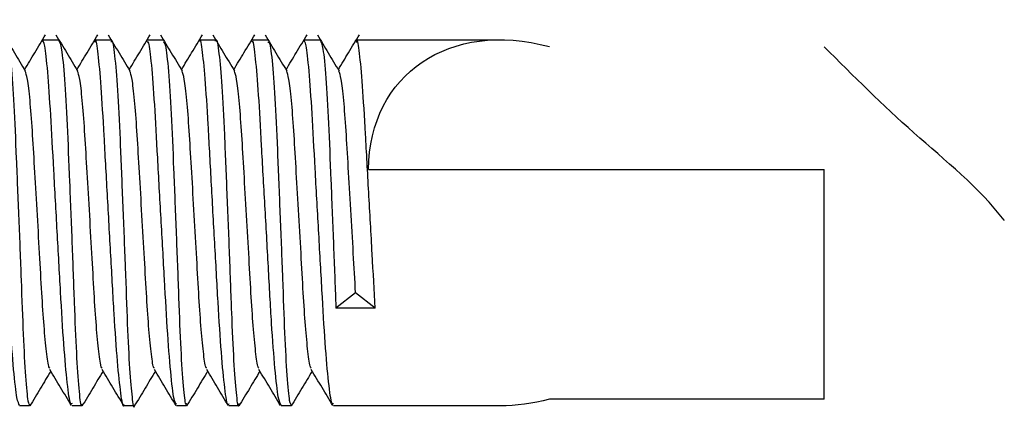
# Model space of a CAD drawing. Units: millimetres. Extents: x -1159 to 54054, y -7677 to 919.
# Drawn here: x 4368 to 4380, y -5563 to -5558 of the extents above; entities that cross this region are included whole.
import ezdxf

# ---------------------------------------------------------------- set-up
doc = ezdxf.new("R2010")
doc.units = ezdxf.units.MM

msp = doc.modelspace()

# ---------------------------------------------------------------- linework, layer by layer
at = {"color": 7, "linetype": 'Continuous', "lineweight": 25}
for p, q in [((4368.516, -5558.3), (4368.697, -5558.3)), ((4369.115, -5558.3), (4369.296, -5558.3)), ((4369.716, -5558.3), (4369.897, -5558.3)), ((4370.315, -5558.3), (4370.497, -5558.3)), ((4370.916, -5558.3), (4371.097, -5558.3)), ((4371.516, -5558.3), (4371.697, -5558.3)), ((4372.115, -5558.3), (4373.762, -5558.3)), ((4372.254, -5559.788), (4377.481, -5559.788)), ((4377.481, -5562.422), (4377.481, -5559.788)), ((4372.105, -5561.202), (4371.879, -5561.379)), ((4372.331, -5561.379), (4372.105, -5561.202)), ((4372.331, -5561.379), (4371.879, -5561.379)), ((4377.481, -5562.422), (4374.331, -5562.422)), ((4368.364, -5562.5), (4368.25, -5562.5)), ((4368.965, -5562.5), (4368.851, -5562.5)), ((4369.564, -5562.5), (4369.451, -5562.5)), ((4370.165, -5562.5), (4370.05, -5562.5)), ((4370.764, -5562.5), (4370.651, -5562.5)), ((4371.364, -5562.5), (4371.251, -5562.5)), ((4373.762, -5562.5), (4371.851, -5562.5))]:
    msp.add_line(p, q, dxfattribs=at)
at = {"color": 7, "linetype": 'Continuous', "lineweight": 25, "extrusion": (0, 0, -1)}
for major_axis, start_param, end_param in [((-1.681, 1.681), 5.651306, 7.200413), ((-1.681, -1.681), 5.365958, 5.640461)]:
    msp.add_ellipse((4374.353, -5560.4), major_axis=major_axis, ratio=0.748787, start_param=start_param, end_param=end_param, dxfattribs=at)
at = {"color": 7, "linetype": 'Continuous', "lineweight": 25}
for points, knots in [([(4368.066, -5558.243), (4368.108, -5558.312), (4368.19, -5558.45), (4368.273, -5558.588), (4368.315, -5558.656)], [0, 0, 0, 0, 0.500088, 1, 1, 1, 1]), ([(4368.307, -5558.643), (4368.346, -5558.578), (4368.426, -5558.444), (4368.507, -5558.311), (4368.548, -5558.242)], [0, 0, 0, 0, 0.484538, 1, 1, 1, 1]), ([(4368.666, -5558.243), (4368.708, -5558.312), (4368.79, -5558.45), (4368.873, -5558.588), (4368.915, -5558.656)], [0, 0, 0, 0, 0.500088, 1, 1, 1, 1]), ([(4368.907, -5558.643), (4368.946, -5558.578), (4369.026, -5558.444), (4369.107, -5558.311), (4369.148, -5558.242)], [0, 0, 0, 0, 0.4845702, 1, 1, 1, 1]), ([(4369.266, -5558.243), (4369.308, -5558.312), (4369.39, -5558.45), (4369.473, -5558.588), (4369.515, -5558.656)], [0, 0, 0, 0, 0.500056, 1, 1, 1, 1]), ([(4369.507, -5558.643), (4369.546, -5558.578), (4369.626, -5558.444), (4369.707, -5558.311), (4369.748, -5558.242)], [0, 0, 0, 0, 0.484538, 1, 1, 1, 1]), ([(4369.866, -5558.243), (4369.908, -5558.312), (4369.99, -5558.45), (4370.073, -5558.588), (4370.115, -5558.656)], [0, 0, 0, 0, 0.500088, 1, 1, 1, 1]), ([(4370.107, -5558.643), (4370.146, -5558.578), (4370.226, -5558.444), (4370.307, -5558.311), (4370.348, -5558.242)], [0, 0, 0, 0, 0.484538, 1, 1, 1, 1]), ([(4370.651, -5562.474), (4370.647, -5562.481), (4370.633, -5562.511), (4370.604, -5562.318), (4370.564, -5561.915), (4370.527, -5561.323), (4370.489, -5560.632), (4370.448, -5559.913), (4370.413, -5559.251), (4370.379, -5558.713), (4370.344, -5558.388), (4370.322, -5558.259), (4370.312, -5558.312), (4370.31, -5558.319)], [0, 0, 0, 0, 0.034687, 0.140146, 0.245621, 0.351164, 0.456681, 0.5622, 0.667748, 0.773213, 0.87868, 0.984143, 1, 1, 1, 1]), ([(4370.466, -5558.243), (4370.508, -5558.312), (4370.59, -5558.45), (4370.673, -5558.588), (4370.715, -5558.656)], [0, 0, 0, 0, 0.500088, 1, 1, 1, 1]), ([(4370.707, -5558.643), (4370.746, -5558.578), (4370.826, -5558.444), (4370.907, -5558.311), (4370.948, -5558.242)], [0, 0, 0, 0, 0.4845702, 1, 1, 1, 1]), ([(4371.066, -5558.243), (4371.108, -5558.312), (4371.19, -5558.45), (4371.273, -5558.588), (4371.315, -5558.656)], [0, 0, 0, 0, 0.500056, 1, 1, 1, 1]), ([(4371.307, -5558.643), (4371.346, -5558.578), (4371.426, -5558.444), (4371.507, -5558.311), (4371.548, -5558.242)], [0, 0, 0, 0, 0.484538, 1, 1, 1, 1]), ([(4371.666, -5558.243), (4371.708, -5558.312), (4371.79, -5558.45), (4371.873, -5558.588), (4371.915, -5558.656)], [0, 0, 0, 0, 0.500088, 1, 1, 1, 1]), ([(4371.907, -5558.643), (4371.946, -5558.578), (4372.026, -5558.444), (4372.107, -5558.311), (4372.148, -5558.242)], [0, 0, 0, 0, 0.484538, 1, 1, 1, 1]), ([(4368.25, -5562.49), (4368.24, -5562.475), (4368.219, -5562.444), (4368.181, -5562.109), (4368.142, -5561.591), (4368.106, -5560.932), (4368.065, -5560.215), (4368.026, -5559.52), (4367.994, -5558.92), (4367.958, -5558.502), (4367.932, -5558.296), (4367.919, -5558.322), (4367.916, -5558.329)], [0, 0, 0, 0, 0.097508, 0.204991, 0.312543, 0.420107, 0.527645, 0.635224, 0.742764, 0.850259, 0.957758, 1, 1, 1, 1]), ([(4368.097, -5558.329), (4368.103, -5558.326), (4368.121, -5558.317), (4368.152, -5558.567), (4368.185, -5559.025), (4368.21, -5559.649), (4368.24, -5560.355), (4368.268, -5561.066), (4368.29, -5561.703), (4368.317, -5562.188), (4368.344, -5562.481), (4368.361, -5562.484), (4368.369, -5562.485)], [0, 0, 0, 0, 0.062102, 0.167717, 0.273341, 0.378908, 0.484437, 0.589975, 0.695493, 0.800982, 0.906497, 1, 1, 1, 1]), ([(4368.851, -5562.471), (4368.845, -5562.476), (4368.829, -5562.492), (4368.797, -5562.26), (4368.756, -5561.818), (4368.72, -5561.203), (4368.681, -5560.5), (4368.641, -5559.786), (4368.607, -5559.14), (4368.572, -5558.642), (4368.538, -5558.327), (4368.52, -5558.315), (4368.511, -5558.308)], [0, 0, 0, 0, 0.054043, 0.159525, 0.265034, 0.370598, 0.476133, 0.581685, 0.687243, 0.792733, 0.898222, 1, 1, 1, 1]), ([(4368.697, -5558.303), (4368.708, -5558.324), (4368.73, -5558.368), (4368.766, -5558.725), (4368.795, -5559.256), (4368.822, -5559.921), (4368.851, -5560.639), (4368.876, -5561.329), (4368.9, -5561.919), (4368.929, -5562.32), (4368.949, -5562.512), (4368.962, -5562.482), (4368.965, -5562.474)], [0, 0, 0, 0, 0.105631, 0.213178, 0.320729, 0.428193, 0.535655, 0.643129, 0.750557, 0.857984, 0.965443, 1, 1, 1, 1]), ([(4369.451, -5562.488), (4369.449, -5562.492), (4369.437, -5562.53), (4369.412, -5562.375), (4369.372, -5562.02), (4369.334, -5561.459), (4369.297, -5560.784), (4369.256, -5560.064), (4369.219, -5559.383), (4369.186, -5558.813), (4369.151, -5558.438), (4369.126, -5558.272), (4369.114, -5558.319), (4369.11, -5558.332)], [0, 0, 0, 0, 0.012381, 0.117824, 0.223263, 0.328786, 0.434294, 0.539798, 0.645336, 0.75081, 0.856265, 0.961731, 1, 1, 1, 1]), ([(4369.296, -5558.328), (4369.301, -5558.321), (4369.317, -5558.295), (4369.344, -5558.497), (4369.378, -5558.911), (4369.405, -5559.508), (4369.433, -5560.202), (4369.462, -5560.92), (4369.485, -5561.577), (4369.511, -5562.107), (4369.54, -5562.421), (4369.557, -5562.544), (4369.568, -5562.491), (4369.569, -5562.486)], [0, 0, 0, 0, 0.039662, 0.145277, 0.250889, 0.356466, 0.461989, 0.567517, 0.673036, 0.77852, 0.884015, 0.989545, 1, 1, 1, 1]), ([(4370.05, -5562.477), (4370.043, -5562.474), (4370.024, -5562.468), (4369.988, -5562.183), (4369.948, -5561.699), (4369.913, -5561.059), (4369.872, -5560.348), (4369.833, -5559.642), (4369.8, -5559.019), (4369.765, -5558.561), (4369.733, -5558.305), (4369.718, -5558.32), (4369.711, -5558.326)], [0, 0, 0, 0, 0.076397, 0.181845, 0.287365, 0.392901, 0.498409, 0.603952, 0.709471, 0.814939, 0.920412, 1, 1, 1, 1]), ([(4369.897, -5558.322), (4369.905, -5558.327), (4369.925, -5558.339), (4369.958, -5558.636), (4369.99, -5559.129), (4370.016, -5559.774), (4370.045, -5560.487), (4370.072, -5561.19), (4370.094, -5561.806), (4370.123, -5562.255), (4370.148, -5562.5), (4370.163, -5562.48), (4370.169, -5562.472)], [0, 0, 0, 0, 0.081435, 0.18703, 0.292625, 0.398151, 0.503659, 0.609175, 0.71466, 0.82013, 0.925626, 1, 1, 1, 1]), ([(4370.497, -5558.317), (4370.498, -5558.312), (4370.512, -5558.275), (4370.537, -5558.437), (4370.572, -5558.803), (4370.599, -5559.372), (4370.627, -5560.05), (4370.656, -5560.77), (4370.68, -5561.447), (4370.705, -5562.009), (4370.734, -5562.374), (4370.754, -5562.531), (4370.766, -5562.483), (4370.769, -5562.471)], [0, 0, 0, 0, 0.01731, 0.1229, 0.228495, 0.334067, 0.439571, 0.545077, 0.650587, 0.756047, 0.861513, 0.967021, 1, 1, 1, 1]), ([(4371.251, -5562.493), (4371.24, -5562.476), (4371.218, -5562.44), (4371.18, -5562.096), (4371.14, -5561.573), (4371.105, -5560.912), (4371.064, -5560.195), (4371.025, -5559.501), (4370.993, -5558.905), (4370.957, -5558.493), (4370.931, -5558.293), (4370.919, -5558.321), (4370.916, -5558.328)], [0, 0, 0, 0, 0.100574, 0.208057, 0.31562, 0.423183, 0.530727, 0.638307, 0.745849, 0.853341, 0.960846, 1, 1, 1, 1]), ([(4371.097, -5558.33), (4371.103, -5558.326), (4371.121, -5558.314), (4371.151, -5558.557), (4371.184, -5559.009), (4371.21, -5559.63), (4371.239, -5560.334), (4371.267, -5561.046), (4371.289, -5561.687), (4371.316, -5562.177), (4371.344, -5562.478), (4371.361, -5562.484), (4371.369, -5562.488)], [0, 0, 0, 0, 0.059074, 0.164687, 0.270313, 0.375886, 0.481418, 0.586961, 0.69248, 0.797972, 0.903492, 1, 1, 1, 1]), ([(4371.851, -5562.471), (4371.845, -5562.476), (4371.828, -5562.489), (4371.795, -5562.25), (4371.755, -5561.802), (4371.72, -5561.183), (4371.68, -5560.48), (4371.64, -5559.766), (4371.606, -5559.123), (4371.571, -5558.63), (4371.537, -5558.324), (4371.519, -5558.316), (4371.511, -5558.311)], [0, 0, 0, 0, 0.057083, 0.162551, 0.26807, 0.373628, 0.479154, 0.584705, 0.690264, 0.795744, 0.901231, 1, 1, 1, 1]), ([(4371.697, -5558.306), (4371.708, -5558.325), (4371.73, -5558.364), (4371.765, -5558.712), (4371.794, -5559.239), (4371.821, -5559.901), (4371.85, -5560.618), (4371.869, -5561.113), (4371.878, -5561.351), (4371.879, -5561.379)], [0, 0, 0, 0, 0.156724, 0.321055, 0.485379, 0.649581, 0.813777, 0.977991, 1, 1, 1, 1]), ([(4372.331, -5561.379), (4372.319, -5561.175), (4372.295, -5560.751), (4372.255, -5560.042), (4372.218, -5559.365), (4372.185, -5558.799), (4372.15, -5558.431), (4372.126, -5558.27), (4372.113, -5558.319), (4372.11, -5558.331)], [0, 0, 0, 0, 0.148711, 0.308315, 0.467993, 0.627565, 0.787108, 0.946661, 1, 1, 1, 1]), ([(4379.548, -5560.372), (4379.548, -5560.371), (4379.257, -5559.991), (4378.492, -5559.388), (4377.817, -5558.714), (4377.481, -5558.379)], [0, 0, 0, 0, 0.001409, 0.503209, 1, 1, 1, 1]), ([(4368.596, -5562.068), (4368.593, -5562.065), (4368.581, -5562.053), (4368.558, -5561.892), (4368.53, -5561.6), (4368.504, -5561.208), (4368.479, -5560.749), (4368.45, -5560.249), (4368.421, -5559.761), (4368.396, -5559.326), (4368.369, -5558.975), (4368.34, -5558.73), (4368.322, -5558.682), (4368.314, -5558.658)], [0, 0, 0, 0, 0.034755, 0.1334118, 0.2297525, 0.3228123, 0.4186559, 0.5178683, 0.6163683, 0.7110236, 0.8084585, 0.9078941, 1, 1, 1, 1]), ([(4369.196, -5562.068), (4369.193, -5562.065), (4369.181, -5562.053), (4369.158, -5561.892), (4369.13, -5561.6), (4369.104, -5561.208), (4369.079, -5560.749), (4369.05, -5560.249), (4369.021, -5559.761), (4368.996, -5559.326), (4368.969, -5558.975), (4368.94, -5558.73), (4368.922, -5558.682), (4368.914, -5558.658)], [0, 0, 0, 0, 0.034755, 0.133412, 0.229753, 0.322812, 0.418655, 0.517868, 0.616368, 0.711023, 0.808459, 0.907894, 1, 1, 1, 1]), ([(4369.796, -5562.068), (4369.793, -5562.065), (4369.781, -5562.053), (4369.758, -5561.892), (4369.73, -5561.6), (4369.704, -5561.208), (4369.679, -5560.749), (4369.65, -5560.249), (4369.621, -5559.761), (4369.596, -5559.326), (4369.569, -5558.975), (4369.54, -5558.73), (4369.522, -5558.682), (4369.514, -5558.658)], [0, 0, 0, 0, 0.034755, 0.133412, 0.229753, 0.322813, 0.418656, 0.517868, 0.616368, 0.711024, 0.808459, 0.907895, 1, 1, 1, 1]), ([(4370.396, -5562.068), (4370.393, -5562.065), (4370.381, -5562.053), (4370.358, -5561.892), (4370.33, -5561.6), (4370.304, -5561.208), (4370.279, -5560.749), (4370.25, -5560.249), (4370.221, -5559.761), (4370.196, -5559.326), (4370.169, -5558.975), (4370.14, -5558.73), (4370.122, -5558.682), (4370.114, -5558.658)], [0, 0, 0, 0, 0.034755, 0.1334118, 0.2297525, 0.3228123, 0.4186559, 0.5178683, 0.6163683, 0.7110236, 0.8084585, 0.9078941, 1, 1, 1, 1]), ([(4370.996, -5562.068), (4370.993, -5562.065), (4370.981, -5562.053), (4370.958, -5561.892), (4370.93, -5561.6), (4370.904, -5561.208), (4370.879, -5560.749), (4370.85, -5560.249), (4370.821, -5559.761), (4370.796, -5559.326), (4370.769, -5558.975), (4370.74, -5558.73), (4370.722, -5558.682), (4370.714, -5558.658)], [0, 0, 0, 0, 0.034755, 0.133412, 0.229753, 0.322812, 0.418655, 0.517868, 0.616368, 0.711023, 0.808459, 0.907894, 1, 1, 1, 1]), ([(4371.596, -5562.068), (4371.593, -5562.065), (4371.581, -5562.053), (4371.558, -5561.892), (4371.53, -5561.6), (4371.504, -5561.208), (4371.479, -5560.749), (4371.45, -5560.249), (4371.421, -5559.761), (4371.396, -5559.326), (4371.369, -5558.975), (4371.34, -5558.73), (4371.322, -5558.682), (4371.314, -5558.658)], [0, 0, 0, 0, 0.034755, 0.133412, 0.229753, 0.322813, 0.418656, 0.517868, 0.616368, 0.711024, 0.808459, 0.907895, 1, 1, 1, 1]), ([(4372.105, -5561.202), (4372.096, -5561.054), (4372.079, -5560.752), (4372.05, -5560.248), (4372.021, -5559.762), (4371.996, -5559.326), (4371.969, -5558.975), (4371.94, -5558.73), (4371.922, -5558.682), (4371.914, -5558.658)], [0, 0, 0, 0, 0.141532, 0.288038, 0.433493, 0.57327, 0.717152, 0.863988, 1, 1, 1, 1]), ([(4368.607, -5562.101), (4368.568, -5562.166), (4368.487, -5562.3), (4368.407, -5562.434), (4368.365, -5562.503)], [0, 0, 0, 0, 0.4848968, 1, 1, 1, 1]), ([(4368.845, -5562.496), (4368.803, -5562.427), (4368.72, -5562.289), (4368.637, -5562.151), (4368.596, -5562.082)], [0, 0, 0, 0, 0.500183, 1, 1, 1, 1]), ([(4369.207, -5562.101), (4369.168, -5562.166), (4369.087, -5562.3), (4369.007, -5562.434), (4368.965, -5562.503)], [0, 0, 0, 0, 0.484929, 1, 1, 1, 1]), ([(4369.445, -5562.496), (4369.403, -5562.427), (4369.32, -5562.289), (4369.237, -5562.151), (4369.196, -5562.082)], [0, 0, 0, 0, 0.500151, 1, 1, 1, 1]), ([(4369.807, -5562.101), (4369.768, -5562.166), (4369.687, -5562.3), (4369.607, -5562.434), (4369.565, -5562.503)], [0, 0, 0, 0, 0.484929, 1, 1, 1, 1]), ([(4370.045, -5562.496), (4370.003, -5562.427), (4369.92, -5562.289), (4369.837, -5562.151), (4369.796, -5562.082)], [0, 0, 0, 0, 0.500151, 1, 1, 1, 1]), ([(4370.407, -5562.101), (4370.368, -5562.166), (4370.287, -5562.3), (4370.207, -5562.434), (4370.165, -5562.503)], [0, 0, 0, 0, 0.4848968, 1, 1, 1, 1]), ([(4370.645, -5562.496), (4370.603, -5562.427), (4370.52, -5562.289), (4370.437, -5562.151), (4370.396, -5562.082)], [0, 0, 0, 0, 0.500183, 1, 1, 1, 1]), ([(4371.007, -5562.101), (4370.968, -5562.166), (4370.887, -5562.3), (4370.807, -5562.434), (4370.765, -5562.503)], [0, 0, 0, 0, 0.484929, 1, 1, 1, 1]), ([(4371.245, -5562.496), (4371.203, -5562.427), (4371.12, -5562.289), (4371.037, -5562.151), (4370.996, -5562.082)], [0, 0, 0, 0, 0.500151, 1, 1, 1, 1]), ([(4371.607, -5562.101), (4371.568, -5562.166), (4371.487, -5562.3), (4371.407, -5562.434), (4371.365, -5562.503)], [0, 0, 0, 0, 0.484929, 1, 1, 1, 1]), ([(4371.845, -5562.496), (4371.803, -5562.427), (4371.72, -5562.289), (4371.637, -5562.151), (4371.596, -5562.082)], [0, 0, 0, 0, 0.500151, 1, 1, 1, 1])]:
    msp.add_open_spline(points, degree=3, knots=knots, dxfattribs=at)

doc.saveas('drawing.dxf')
